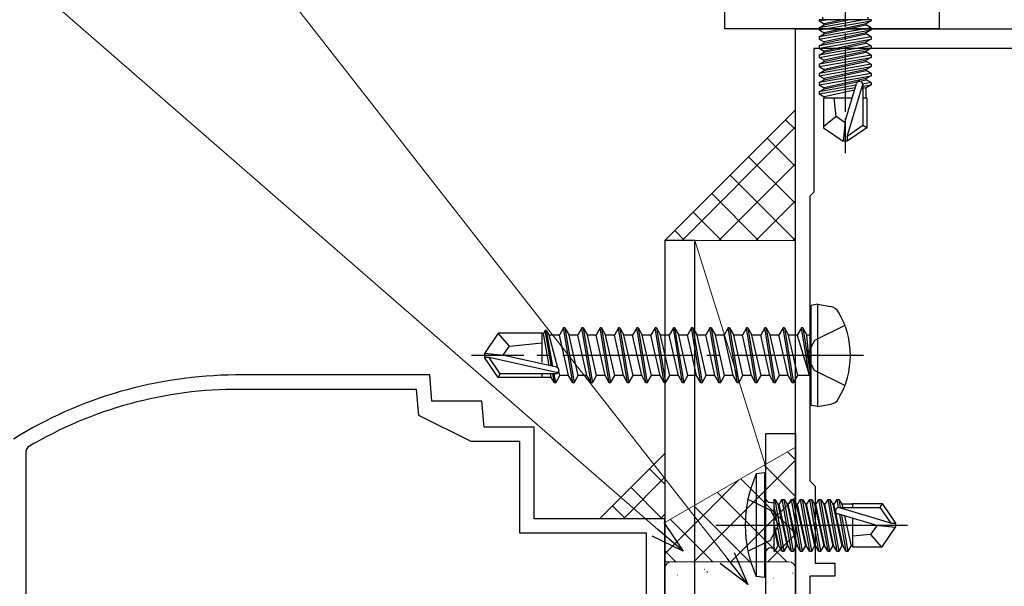
# Model space of a CAD drawing. Extents: x 0 to 990, y 0 to 1603.
# Drawn here: x 221 to 296, y 982 to 1025 of the extents above; entities that cross this region are included whole.
import ezdxf

# ---------------------------------------------------------------- set-up
doc = ezdxf.new("R2010")
doc.units = 0
doc.linetypes.add('YCENTER_1', pattern=[13, 10, -1, 1, -1])
doc.linetypes.add('YHIDDEN_1', pattern=[4, 3, -1])
for name, color, linetype, lineweight in [('YKK_11', 7, 'CONTINUOUS', 30), ('YKK_11E', 7, 'CONTINUOUS', 13), ('YKK_13', 4, 'CONTINUOUS', 30), ('YKK_D', 6, 'CONTINUOUS', 13), ('YSS_K', 3, 'CONTINUOUS', 13)]:
    doc.layers.add(name, color=color, linetype=linetype, lineweight=lineweight)

msp = doc.modelspace()

# ---------------------------------------------------------------- linework, layer by layer
at = {"layer": 'YKK_11', "color": 30, "linetype": 'ByBlock', "lineweight": -2, "ltscale": 0.5}
for p, q in [((274.6, 1024.572, 0), (274.6, 1052.872, 0)), ((291, 1032.872, 0), (291, 1024.572, 0)), ((291, 1024.572, 0), (274.6, 1024.572, 0))]:
    msp.add_line(p, q, dxfattribs=at)
at = {"layer": 'YKK_11', "color": 211, "linetype": 'ByBlock', "lineweight": -2, "ltscale": 0.5}
for p, q in [((280, 980.031, 0), (280, 1024.572, 0)), ((280, 1024.572, 0), (305, 1024.572, 0)), ((303.6, 1023.072, 0), (281.4, 1023.072, 0)), ((281.4, 1023.072, 0), (281.4, 1012.072, 0)), ((281.4, 1012.072, 0), (281.1, 1011.772, 0)), ((281.1, 1011.772, 0), (281.1, 989.972, 0)), ((281.1, 989.972, 0), (281.5, 989.572, 0)), ((281.5, 989.572, 0), (281.5, 983.672, 0)), ((281.5, 983.672, 0), (283, 983.672, 0)), ((283, 983.672, 0), (283, 982.672, 0)), ((283, 982.672, 0), (281.1, 982.672, 0)), ((281.1, 982.672, 0), (281.1, 955.472, 0))]:
    msp.add_line(p, q, dxfattribs=at)
at = {"layer": 'YKK_11E', "color": 4, "linetype": 'ByBlock', "lineweight": -2, "ltscale": 0.5}
for p, q in [((252, 998.072, 0), (237.143, 998.072, 0)), ((252.175, 996.072, 0), (252, 998.072, 0)), ((250.992, 996.972, 0), (237.497, 996.972, 0)), ((251.167, 994.972, 0), (250.992, 996.972, 0)), ((256, 996.072, 0), (252.175, 996.072, 0)), ((256.175, 994.072, 0), (256, 996.072, 0)), ((255.167, 992.972, 0), (251.167, 994.972, 0)), ((260, 994.072, 0), (256.175, 994.072, 0)), ((260, 987.072, 0), (260, 994.072, 0)), ((221.247, 992.546, 0), (221.1, 992.288, 0)), ((258.9, 992.972, 0), (255.167, 992.972, 0)), ((258.9, 985.972, 0), (258.9, 992.972, 0)), ((221.1, 992.288, 0), (221.1, 944.172, 0)), ((270, 987.072, 0), (260, 987.072, 0)), ((270, 936.372, 0), (270, 987.072, 0)), ((268.6, 985.972, 0), (258.9, 985.972, 0)), ((268.6, 944.172, 0), (268.6, 985.972, 0))]:
    msp.add_line(p, q, dxfattribs=at)
for radius, start, end in [(32.5, 90.31505, 121.91167), (31.4, 89.67947, 120.79303)]:
    msp.add_arc((237.321, 965.573, 0), radius, start, end, dxfattribs=at)
at = {"layer": 'YKK_13', "linetype": 'YCENTER_1', "ltscale": 0.5}
msp.add_line((283.8, 1029.726, 0), (283.8, 1015.042, 0), dxfattribs=at)
at = {"layer": 'YKK_13', "linetype": 'Continuous', "ltscale": 0.5}
for p, q in [((285.779, 1025.272, 0), (281.821, 1025.272, 0)), ((281.821, 1025.272, 0), (281.821, 1025.185, 0)), ((281.821, 1025.185, 0), (282.314, 1025.272, 0)), ((285.285, 1025.272, 0), (281.821, 1024.66, 0)), ((281.821, 1025.185, 0), (282.2, 1024.966, 0)), ((281.821, 1024.485, 0), (285.779, 1025.185, 0)), ((282.07, 1025.472, 0), (282.07, 1025.272, 0)), ((283.599, 1025.272, 0), (282.2, 1024.966, 0)), ((282.2, 1024.878, 0), (284, 1025.272, 0)), ((282.2, 1024.878, 0), (282.2, 1024.966, 0)), ((285.4, 1024.966, 0), (282.2, 1024.266, 0)), ((285.779, 1025.185, 0), (285.4, 1024.966, 0)), ((285.4, 1024.878, 0), (285.4, 1024.966, 0)), ((285.53, 1025.472, 0), (285.53, 1025.272, 0)), ((285.779, 1025.272, 0), (285.779, 1025.185, 0)), ((281.821, 1024.66, 0), (282.2, 1024.878, 0)), ((285.779, 1024.66, 0), (281.821, 1023.96, 0)), ((281.821, 1024.66, 0), (281.821, 1024.485, 0)), ((281.821, 1023.785, 0), (285.779, 1024.485, 0)), ((281.821, 1024.485, 0), (282.2, 1024.266, 0)), ((281.821, 1023.96, 0), (282.2, 1024.178, 0)), ((282.2, 1024.178, 0), (285.4, 1024.878, 0)), ((285.4, 1024.266, 0), (282.2, 1023.566, 0)), ((282.2, 1024.178, 0), (282.2, 1024.266, 0)), ((282.2, 1023.478, 0), (285.4, 1024.178, 0)), ((285.779, 1024.66, 0), (285.4, 1024.878, 0)), ((285.779, 1024.485, 0), (285.4, 1024.266, 0)), ((285.4, 1024.178, 0), (285.4, 1024.266, 0)), ((285.779, 1023.96, 0), (285.4, 1024.178, 0)), ((285.779, 1024.66, 0), (285.779, 1024.485, 0)), ((285.779, 1023.96, 0), (281.821, 1023.26, 0)), ((281.821, 1023.96, 0), (281.821, 1023.785, 0)), ((281.821, 1023.085, 0), (285.779, 1023.785, 0)), ((281.821, 1023.785, 0), (282.2, 1023.566, 0)), ((281.821, 1023.26, 0), (282.2, 1023.478, 0)), ((285.4, 1023.566, 0), (282.2, 1022.866, 0)), ((282.2, 1023.478, 0), (282.2, 1023.566, 0)), ((282.2, 1022.778, 0), (285.4, 1023.478, 0)), ((285.779, 1023.785, 0), (285.4, 1023.566, 0)), ((285.4, 1023.478, 0), (285.4, 1023.566, 0)), ((285.779, 1023.26, 0), (285.4, 1023.478, 0)), ((285.779, 1023.96, 0), (285.779, 1023.785, 0)), ((285.779, 1023.26, 0), (281.821, 1022.56, 0)), ((281.821, 1023.26, 0), (281.821, 1023.085, 0)), ((281.821, 1022.385, 0), (285.779, 1023.085, 0)), ((281.821, 1023.085, 0), (282.2, 1022.866, 0)), ((281.821, 1022.56, 0), (282.2, 1022.778, 0)), ((282.2, 1022.778, 0), (282.2, 1022.866, 0)), ((285.4, 1022.866, 0), (282.2, 1022.166, 0)), ((282.2, 1022.078, 0), (285.4, 1022.778, 0)), ((285.779, 1023.085, 0), (285.4, 1022.866, 0)), ((285.4, 1022.778, 0), (285.4, 1022.866, 0)), ((285.779, 1022.56, 0), (285.4, 1022.778, 0)), ((285.779, 1023.26, 0), (285.779, 1023.085, 0)), ((281.821, 1022.56, 0), (281.821, 1022.385, 0)), ((285.779, 1022.56, 0), (281.821, 1021.86, 0)), ((281.821, 1022.385, 0), (282.2, 1022.166, 0)), ((281.821, 1021.685, 0), (285.779, 1022.385, 0)), ((281.821, 1021.86, 0), (282.2, 1022.078, 0)), ((282.2, 1022.078, 0), (282.2, 1022.166, 0)), ((285.4, 1022.166, 0), (282.2, 1021.466, 0)), ((282.2, 1021.378, 0), (285.4, 1022.078, 0)), ((285.779, 1022.385, 0), (285.4, 1022.166, 0)), ((285.4, 1022.078, 0), (285.4, 1022.166, 0)), ((285.779, 1021.86, 0), (285.4, 1022.078, 0)), ((285.779, 1022.56, 0), (285.779, 1022.385, 0)), ((281.821, 1021.86, 0), (281.821, 1021.685, 0)), ((285.779, 1021.86, 0), (281.821, 1021.16, 0)), ((281.821, 1021.685, 0), (282.2, 1021.466, 0)), ((281.821, 1020.985, 0), (285.779, 1021.685, 0)), ((281.821, 1021.16, 0), (282.2, 1021.378, 0)), ((281.821, 1021.16, 0), (281.821, 1020.985, 0)), ((285.779, 1021.16, 0), (281.821, 1020.46, 0)), ((282.2, 1021.378, 0), (282.2, 1021.466, 0)), ((285.4, 1021.466, 0), (282.2, 1020.766, 0)), ((282.2, 1020.678, 0), (285.4, 1021.378, 0)), ((285.779, 1021.685, 0), (285.4, 1021.466, 0)), ((285.4, 1021.378, 0), (285.4, 1021.466, 0)), ((285.779, 1021.16, 0), (285.4, 1021.378, 0)), ((285.779, 1021.86, 0), (285.779, 1021.685, 0)), ((285.779, 1021.16, 0), (285.779, 1020.985, 0)), ((281.821, 1020.985, 0), (282.2, 1020.766, 0)), ((281.821, 1020.285, 0), (285.779, 1020.985, 0)), ((281.821, 1020.46, 0), (282.2, 1020.678, 0)), ((281.821, 1020.46, 0), (281.821, 1020.285, 0)), ((282.2, 1020.678, 0), (282.2, 1020.766, 0)), ((285.4, 1020.766, 0), (282.2, 1020.066, 0)), ((282.2, 1019.978, 0), (285.4, 1020.678, 0)), ((283.8, 1017.479, 0), (284.659, 1020.379, 0)), ((285.779, 1020.46, 0), (285.149, 1020.348, 0)), ((285.779, 1020.985, 0), (285.4, 1020.766, 0)), ((285.4, 1020.678, 0), (285.4, 1020.766, 0)), ((285.779, 1020.46, 0), (285.4, 1020.678, 0)), ((285.779, 1020.46, 0), (285.779, 1020.285, 0)), ((281.821, 1020.285, 0), (282.2, 1020.066, 0)), ((284.623, 1020.255, 0), (281.821, 1019.76, 0)), ((281.821, 1019.585, 0), (284.568, 1020.071, 0)), ((281.821, 1019.76, 0), (282.2, 1019.978, 0)), ((281.821, 1019.76, 0), (281.821, 1019.585, 0)), ((282.2, 1019.978, 0), (282.2, 1020.066, 0)), ((284.509, 1019.871, 0), (282.2, 1019.366, 0)), ((283.95, 1016.334, 0), (285.15, 1020.324, 0)), ((285.15, 1020.324, 0), (285.15, 1017.177, 0)), ((285.15, 1020.174, 0), (285.779, 1020.285, 0)), ((285.4, 1020.066, 0), (285.15, 1020.011, 0)), ((285.779, 1020.285, 0), (285.4, 1020.066, 0)), ((285.4, 1019.272, 0), (285.4, 1020.066, 0)), ((281.821, 1019.585, 0), (282.2, 1019.366, 0)), ((284.331, 1019.272, 0), (282.15, 1019.272, 0)), ((282.15, 1019.272, 0), (282.15, 1016.984, 0)), ((282.2, 1019.278, 0), (282.2, 1019.366, 0)), ((283.1, 1017.872, 0), (282.96, 1019.272, 0)), ((285.45, 1019.272, 0), (285.15, 1019.272, 0)), ((285.45, 1019.272, 0), (285.45, 1016.984, 0)), ((283.1, 1017.872, 0), (282.15, 1017.06, 0)), ((283.8, 1017.371, 0), (283.1, 1017.872, 0)), ((283.8, 1017.479, 0), (283.65, 1015.972, 0)), ((283.8, 1017.479, 0), (283.8, 1015.972, 0)), ((282.15, 1016.984, 0), (283.65, 1015.972, 0)), ((285.15, 1017.177, 0), (283.95, 1016.334, 0)), ((285.45, 1016.984, 0), (283.95, 1015.972, 0)), ((285.45, 1016.984, 0), (285.15, 1017.177, 0)), ((283.95, 1015.972, 0), (283.65, 1015.972, 0)), ((283.95, 1016.334, 0), (283.95, 1015.972, 0))]:
    msp.add_line(p, q, dxfattribs=at)
at = {"layer": 'YKK_13'}
for p, q in [((272.3, 1008.372, 0), (270, 1008.372, 0)), ((270, 1008.372, 0), (270, 936.372, 0)), ((272.3, 936.372, 0), (272.3, 1008.372, 0)), ((281.7, 1003.484, 0), (281.2, 1003.396, 0)), ((281.2, 995.748, 0), (281.2, 1003.396, 0)), ((281.7, 1003.484, 0), (282.675, 1003.312, 0)), ((281.7, 995.66, 0), (281.7, 1003.484, 0)), ((262.25, 1001.672, 0), (261.933, 1001.122, 0)), ((262.95, 997.472, 0), (262.25, 1001.672, 0)), ((262.35, 1001.672, 0), (262.25, 1001.672, 0)), ((262.35, 1001.672, 0), (263.05, 997.472, 0)), ((262.35, 1001.672, 0), (262.668, 1001.122, 0)), ((263.65, 1001.672, 0), (263.333, 1001.122, 0)), ((264.35, 997.472, 0), (263.65, 1001.672, 0)), ((263.75, 1001.672, 0), (263.65, 1001.672, 0)), ((263.75, 1001.672, 0), (264.45, 997.472, 0)), ((263.75, 1001.672, 0), (264.068, 1001.122, 0)), ((265.05, 1001.672, 0), (264.733, 1001.122, 0)), ((265.75, 997.472, 0), (265.05, 1001.672, 0)), ((265.15, 1001.672, 0), (265.05, 1001.672, 0)), ((265.15, 1001.672, 0), (265.85, 997.472, 0)), ((265.15, 1001.672, 0), (265.468, 1001.122, 0)), ((266.45, 1001.672, 0), (266.133, 1001.122, 0)), ((267.15, 997.472, 0), (266.45, 1001.672, 0)), ((266.55, 1001.672, 0), (266.45, 1001.672, 0)), ((266.55, 1001.672, 0), (267.25, 997.472, 0)), ((266.55, 1001.672, 0), (266.868, 1001.122, 0)), ((267.85, 1001.672, 0), (267.533, 1001.122, 0)), ((268.55, 997.472, 0), (267.85, 1001.672, 0)), ((267.95, 1001.672, 0), (267.85, 1001.672, 0)), ((267.95, 1001.672, 0), (268.65, 997.472, 0)), ((267.95, 1001.672, 0), (268.268, 1001.122, 0)), ((269.25, 1001.672, 0), (268.933, 1001.122, 0)), ((269.95, 997.472, 0), (269.25, 1001.672, 0)), ((269.35, 1001.672, 0), (269.25, 1001.672, 0)), ((269.35, 1001.672, 0), (270.05, 997.472, 0)), ((269.35, 1001.672, 0), (269.668, 1001.122, 0)), ((270.65, 1001.672, 0), (270.333, 1001.122, 0)), ((271.35, 997.472, 0), (270.65, 1001.672, 0)), ((270.75, 1001.672, 0), (270.65, 1001.672, 0)), ((270.75, 1001.672, 0), (271.45, 997.472, 0)), ((270.75, 1001.672, 0), (271.068, 1001.122, 0)), ((272.05, 1001.672, 0), (271.733, 1001.122, 0)), ((272.75, 997.472, 0), (272.05, 1001.672, 0)), ((272.15, 1001.672, 0), (272.05, 1001.672, 0)), ((272.15, 1001.672, 0), (272.85, 997.472, 0)), ((272.15, 1001.672, 0), (272.468, 1001.122, 0)), ((273.45, 1001.672, 0), (273.133, 1001.122, 0)), ((274.15, 997.472, 0), (273.45, 1001.672, 0)), ((273.55, 1001.672, 0), (273.45, 1001.672, 0)), ((273.55, 1001.672, 0), (274.25, 997.472, 0)), ((273.55, 1001.672, 0), (273.868, 1001.122, 0)), ((274.85, 1001.672, 0), (274.533, 1001.122, 0)), ((275.55, 997.472, 0), (274.85, 1001.672, 0)), ((274.95, 1001.672, 0), (274.85, 1001.672, 0)), ((274.95, 1001.672, 0), (275.65, 997.472, 0)), ((274.95, 1001.672, 0), (275.268, 1001.122, 0)), ((276.25, 1001.672, 0), (275.933, 1001.122, 0)), ((276.95, 997.472, 0), (276.25, 1001.672, 0)), ((276.35, 1001.672, 0), (276.25, 1001.672, 0)), ((276.35, 1001.672, 0), (277.05, 997.472, 0)), ((276.35, 1001.672, 0), (276.668, 1001.122, 0)), ((277.65, 1001.672, 0), (277.333, 1001.122, 0)), ((278.35, 997.472, 0), (277.65, 1001.672, 0)), ((277.75, 1001.672, 0), (277.65, 1001.672, 0)), ((277.75, 1001.672, 0), (278.45, 997.472, 0)), ((277.75, 1001.672, 0), (278.068, 1001.122, 0)), ((279.05, 1001.672, 0), (278.733, 1001.122, 0)), ((279.75, 997.472, 0), (279.05, 1001.672, 0)), ((279.15, 1001.672, 0), (279.05, 1001.672, 0)), ((279.15, 1001.672, 0), (279.468, 1001.122, 0)), ((279.15, 1001.672, 0), (279.85, 997.472, 0)), ((280.45, 1001.672, 0), (280.133, 1001.122, 0)), ((280.55, 1001.672, 0), (280.45, 1001.672, 0)), ((280.55, 1001.672, 0), (280.45, 1001.672, 0)), ((281.05, 998.072, 0), (280.45, 1001.672, 0)), ((280.55, 1001.672, 0), (280.868, 1001.122, 0)), ((280.55, 1001.672, 0), (281.15, 998.072, 0)), ((257.246, 1001.272, 0), (256.2, 999.722, 0)), ((260.6, 1001.272, 0), (257.246, 1001.272, 0)), ((258.1, 1000.272, 0), (257.246, 1001.272, 0)), ((260.6, 999.028, 0), (260.6, 1001.272, 0)), ((260.723, 1001.252, 0), (260.6, 1001.252, 0)), ((260.85, 1001.472, 0), (260.723, 1001.252, 0)), ((261.152, 998.789, 0), (260.723, 1001.252, 0)), ((261.327, 998.749, 0), (260.85, 1001.472, 0)), ((260.95, 1001.472, 0), (260.85, 1001.472, 0)), ((261.431, 998.725, 0), (260.95, 1001.472, 0)), ((260.95, 1001.472, 0), (261.152, 1001.122, 0)), ((261.813, 998.609, 0), (261.152, 1001.122, 0)), ((261.933, 1001.122, 0), (261.152, 1001.122, 0)), ((262.633, 998.022, 0), (261.933, 1001.122, 0)), ((263.368, 998.022, 0), (262.668, 1001.122, 0)), ((263.333, 1001.122, 0), (262.668, 1001.122, 0)), ((264.033, 998.022, 0), (263.333, 1001.122, 0)), ((264.768, 998.022, 0), (264.068, 1001.122, 0)), ((264.733, 1001.122, 0), (264.068, 1001.122, 0)), ((265.433, 998.022, 0), (264.733, 1001.122, 0)), ((266.168, 998.022, 0), (265.468, 1001.122, 0)), ((266.133, 1001.122, 0), (265.468, 1001.122, 0)), ((266.833, 998.022, 0), (266.133, 1001.122, 0)), ((267.568, 998.022, 0), (266.868, 1001.122, 0)), ((267.533, 1001.122, 0), (266.868, 1001.122, 0)), ((268.233, 998.022, 0), (267.533, 1001.122, 0)), ((268.933, 1001.122, 0), (268.268, 1001.122, 0)), ((268.968, 998.022, 0), (268.268, 1001.122, 0)), ((269.283, 999.572, 0), (268.933, 1001.122, 0)), ((270.333, 1001.122, 0), (269.668, 1001.122, 0)), ((270.368, 998.022, 0), (269.668, 1001.122, 0)), ((270.683, 999.572, 0), (270.333, 1001.122, 0)), ((271.733, 1001.122, 0), (271.068, 1001.122, 0)), ((271.768, 998.022, 0), (271.068, 1001.122, 0)), ((272.083, 999.572, 0), (271.733, 1001.122, 0)), ((273.133, 1001.122, 0), (272.468, 1001.122, 0)), ((273.168, 998.022, 0), (272.468, 1001.122, 0)), ((273.483, 999.572, 0), (273.133, 1001.122, 0)), ((274.568, 998.022, 0), (273.868, 1001.122, 0)), ((274.533, 1001.122, 0), (273.868, 1001.122, 0)), ((275.233, 998.022, 0), (274.533, 1001.122, 0)), ((275.968, 998.022, 0), (275.268, 1001.122, 0)), ((275.933, 1001.122, 0), (275.268, 1001.122, 0)), ((276.633, 998.022, 0), (275.933, 1001.122, 0)), ((277.368, 998.022, 0), (276.668, 1001.122, 0)), ((277.333, 1001.122, 0), (276.668, 1001.122, 0)), ((278.033, 998.022, 0), (277.333, 1001.122, 0)), ((278.768, 998.022, 0), (278.068, 1001.122, 0)), ((278.733, 1001.122, 0), (278.068, 1001.122, 0)), ((279.433, 998.022, 0), (278.733, 1001.122, 0)), ((280.168, 998.022, 0), (279.468, 1001.122, 0)), ((280.133, 1001.122, 0), (279.468, 1001.122, 0)), ((280.133, 1001.122, 0), (281.05, 998.072, 0)), ((281, 1001.122, 0), (280.868, 1001.122, 0)), ((281.15, 998.072, 0), (280.868, 1001.122, 0)), ((257.599, 999.572, 0), (258.1, 1000.272, 0)), ((258.1, 1000.272, 0), (260.6, 1000.522, 0)), ((256.2, 999.722, 0), (256.2, 999.422, 0)), ((257.706, 999.572, 0), (256.2, 999.722, 0)), ((257.706, 999.572, 0), (256.2, 999.572, 0)), ((256.562, 999.422, 0), (256.2, 999.422, 0)), ((257.246, 997.872, 0), (256.2, 999.422, 0)), ((257.405, 998.172, 0), (256.562, 999.422, 0)), ((261.81, 998.229, 0), (256.562, 999.422, 0)), ((261.707, 998.663, 0), (257.706, 999.572, 0)), ((269.633, 998.022, 0), (269.283, 999.572, 0)), ((271.033, 998.022, 0), (270.683, 999.572, 0)), ((272.433, 998.022, 0), (272.083, 999.572, 0)), ((273.833, 998.022, 0), (273.483, 999.572, 0)), ((257.246, 997.872, 0), (257.405, 998.172, 0)), ((260.6, 997.872, 0), (257.246, 997.872, 0)), ((261.652, 998.172, 0), (257.405, 998.172, 0)), ((260.6, 997.872, 0), (260.6, 998.172, 0)), ((261.308, 997.892, 0), (260.6, 997.892, 0)), ((261.308, 997.892, 0), (261.259, 998.172, 0)), ((261.55, 997.472, 0), (261.308, 997.892, 0)), ((261.55, 997.472, 0), (261.428, 998.172, 0)), ((261.65, 997.472, 0), (261.528, 998.172, 0)), ((261.65, 997.472, 0), (261.968, 998.022, 0)), ((261.968, 998.022, 0), (261.885, 998.336, 0)), ((262.633, 998.022, 0), (261.968, 998.022, 0)), ((262.95, 997.472, 0), (262.633, 998.022, 0)), ((263.05, 997.472, 0), (263.368, 998.022, 0)), ((264.033, 998.022, 0), (263.368, 998.022, 0)), ((264.35, 997.472, 0), (264.033, 998.022, 0)), ((264.45, 997.472, 0), (264.768, 998.022, 0)), ((265.433, 998.022, 0), (264.768, 998.022, 0)), ((265.75, 997.472, 0), (265.433, 998.022, 0)), ((265.85, 997.472, 0), (266.168, 998.022, 0)), ((266.833, 998.022, 0), (266.168, 998.022, 0)), ((267.15, 997.472, 0), (266.833, 998.022, 0)), ((267.25, 997.472, 0), (267.568, 998.022, 0)), ((268.233, 998.022, 0), (267.568, 998.022, 0)), ((268.55, 997.472, 0), (268.233, 998.022, 0)), ((268.65, 997.472, 0), (268.968, 998.022, 0)), ((269.633, 998.022, 0), (268.968, 998.022, 0)), ((269.95, 997.472, 0), (269.633, 998.022, 0)), ((270.05, 997.472, 0), (270.368, 998.022, 0)), ((271.033, 998.022, 0), (270.368, 998.022, 0)), ((271.35, 997.472, 0), (271.033, 998.022, 0)), ((271.45, 997.472, 0), (271.768, 998.022, 0)), ((272.433, 998.022, 0), (271.768, 998.022, 0)), ((272.75, 997.472, 0), (272.433, 998.022, 0)), ((272.85, 997.472, 0), (273.168, 998.022, 0)), ((273.833, 998.022, 0), (273.168, 998.022, 0)), ((274.15, 997.472, 0), (273.833, 998.022, 0)), ((274.25, 997.472, 0), (274.568, 998.022, 0)), ((275.233, 998.022, 0), (274.568, 998.022, 0)), ((275.55, 997.472, 0), (275.233, 998.022, 0)), ((275.65, 997.472, 0), (275.968, 998.022, 0)), ((276.633, 998.022, 0), (275.968, 998.022, 0)), ((276.95, 997.472, 0), (276.633, 998.022, 0)), ((277.05, 997.472, 0), (277.368, 998.022, 0)), ((278.033, 998.022, 0), (277.368, 998.022, 0)), ((278.35, 997.472, 0), (278.033, 998.022, 0)), ((278.45, 997.472, 0), (278.768, 998.022, 0)), ((279.433, 998.022, 0), (278.768, 998.022, 0)), ((279.75, 997.472, 0), (279.433, 998.022, 0)), ((279.85, 997.472, 0), (280.168, 998.022, 0)), ((281, 998.022, 0), (280.168, 998.022, 0)), ((281.15, 998.072, 0), (281.05, 998.072, 0)), ((261.65, 997.472, 0), (261.55, 997.472, 0)), ((263.05, 997.472, 0), (262.95, 997.472, 0)), ((264.45, 997.472, 0), (264.35, 997.472, 0)), ((265.85, 997.472, 0), (265.75, 997.472, 0)), ((267.25, 997.472, 0), (267.15, 997.472, 0)), ((268.65, 997.472, 0), (268.55, 997.472, 0)), ((270.05, 997.472, 0), (269.95, 997.472, 0)), ((271.45, 997.472, 0), (271.35, 997.472, 0)), ((272.85, 997.472, 0), (272.75, 997.472, 0)), ((274.25, 997.472, 0), (274.15, 997.472, 0)), ((275.65, 997.472, 0), (275.55, 997.472, 0)), ((277.05, 997.472, 0), (276.95, 997.472, 0)), ((278.45, 997.472, 0), (278.35, 997.472, 0)), ((279.85, 997.472, 0), (279.75, 997.472, 0)), ((281.7, 995.66, 0), (281.2, 995.748, 0)), ((281.7, 995.66, 0), (282.675, 995.832, 0)), ((277.65, 990.572, 0), (276.997, 990.494, 0)), ((276.997, 990.494, 0), (276.997, 982.65, 0)), ((277.65, 982.572, 0), (277.65, 990.572, 0)), ((276.363, 988.572, 0), (278.078, 987.717, 0)), ((278.15, 988.302, 0), (278.35, 988.302, 0)), ((278.35, 988.551, 0), (278.35, 984.593, 0)), ((278.35, 988.551, 0), (278.437, 988.551, 0)), ((278.35, 988.058, 0), (278.963, 984.593, 0)), ((279.137, 984.593, 0), (278.437, 988.551, 0)), ((278.437, 988.551, 0), (278.656, 988.172, 0)), ((278.656, 988.172, 0), (279.356, 984.972, 0)), ((278.744, 988.172, 0), (278.656, 988.172, 0)), ((278.963, 988.551, 0), (278.744, 988.172, 0)), ((279.444, 984.972, 0), (278.744, 988.172, 0)), ((278.963, 988.551, 0), (279.663, 984.593, 0)), ((278.963, 988.551, 0), (279.137, 988.551, 0)), ((279.837, 984.593, 0), (279.137, 988.551, 0)), ((279.137, 988.551, 0), (279.356, 988.172, 0)), ((279.356, 988.172, 0), (280.056, 984.972, 0)), ((279.444, 988.172, 0), (279.356, 988.172, 0)), ((279.663, 988.551, 0), (279.444, 988.172, 0)), ((280.144, 984.972, 0), (279.444, 988.172, 0)), ((279.663, 988.551, 0), (280.363, 984.593, 0)), ((279.663, 988.551, 0), (279.837, 988.551, 0)), ((280.537, 984.593, 0), (279.837, 988.551, 0)), ((279.837, 988.551, 0), (280.056, 988.172, 0)), ((280.056, 988.172, 0), (280.756, 984.972, 0)), ((280.144, 988.172, 0), (280.056, 988.172, 0)), ((280.363, 988.551, 0), (280.144, 988.172, 0)), ((280.844, 984.972, 0), (280.144, 988.172, 0)), ((280.363, 988.551, 0), (280.537, 988.551, 0)), ((280.363, 988.551, 0), (281.063, 984.593, 0)), ((280.537, 988.551, 0), (280.756, 988.172, 0)), ((281.237, 984.593, 0), (280.537, 988.551, 0)), ((280.756, 988.172, 0), (281.456, 984.972, 0)), ((280.844, 988.172, 0), (280.756, 988.172, 0)), ((281.063, 988.551, 0), (280.844, 988.172, 0)), ((281.544, 984.972, 0), (280.844, 988.172, 0)), ((281.063, 988.551, 0), (281.763, 984.593, 0)), ((281.063, 988.551, 0), (281.237, 988.551, 0)), ((281.237, 988.551, 0), (281.456, 988.172, 0)), ((281.937, 984.593, 0), (281.237, 988.551, 0)), ((281.456, 988.172, 0), (282.156, 984.972, 0)), ((281.544, 988.172, 0), (281.456, 988.172, 0)), ((281.763, 988.551, 0), (281.544, 988.172, 0)), ((282.244, 984.972, 0), (281.544, 988.172, 0)), ((281.763, 988.551, 0), (282.463, 984.593, 0)), ((281.763, 988.551, 0), (281.937, 988.551, 0)), ((281.937, 988.551, 0), (282.156, 988.172, 0)), ((282.637, 984.593, 0), (281.937, 988.551, 0)), ((282.156, 988.172, 0), (282.856, 984.972, 0)), ((282.244, 988.172, 0), (282.156, 988.172, 0)), ((282.463, 988.551, 0), (282.244, 988.172, 0)), ((282.944, 984.972, 0), (282.244, 988.172, 0)), ((282.463, 988.551, 0), (283.163, 984.593, 0)), ((282.463, 988.551, 0), (282.637, 988.551, 0)), ((282.637, 988.551, 0), (282.856, 988.172, 0)), ((283.337, 984.593, 0), (282.637, 988.551, 0)), ((282.856, 988.172, 0), (283.556, 984.972, 0)), ((282.944, 988.172, 0), (282.856, 988.172, 0)), ((283.163, 988.551, 0), (282.944, 988.172, 0)), ((283.644, 984.972, 0), (282.944, 988.172, 0)), ((283.163, 988.551, 0), (283.274, 987.921, 0)), ((283.163, 988.551, 0), (283.337, 988.551, 0)), ((283.337, 988.551, 0), (283.556, 988.172, 0)), ((283.449, 987.922, 0), (283.337, 988.551, 0)), ((283.556, 988.172, 0), (283.611, 987.922, 0)), ((284.35, 988.172, 0), (283.556, 988.172, 0)), ((284.35, 988.222, 0), (284.35, 987.922, 0)), ((284.35, 988.222, 0), (286.638, 988.222, 0)), ((286.638, 988.222, 0), (286.445, 987.922, 0)), ((286.638, 988.222, 0), (287.65, 986.722, 0)), ((278.078, 987.717, 0), (278.687, 986.572, 0)), ((286.144, 986.572, 0), (283.243, 987.432, 0)), ((287.288, 986.722, 0), (283.298, 987.922, 0)), ((283.298, 987.922, 0), (286.445, 987.922, 0)), ((283.367, 987.395, 0), (283.863, 984.593, 0)), ((284.037, 984.593, 0), (283.551, 987.34, 0)), ((283.751, 987.281, 0), (284.256, 984.972, 0)), ((286.445, 987.922, 0), (287.288, 986.722, 0)), ((273.897, 986.572, 0), (288.58, 986.572, 0)), ((278.078, 985.427, 0), (278.687, 986.572, 0)), ((278.744, 984.972, 0), (278.35, 986.773, 0)), ((284.35, 987.104, 0), (284.35, 984.922, 0)), ((286.251, 986.572, 0), (285.75, 985.872, 0)), ((286.144, 986.572, 0), (287.65, 986.572, 0)), ((286.144, 986.572, 0), (287.65, 986.422, 0)), ((287.288, 986.722, 0), (287.65, 986.722, 0)), ((287.65, 986.722, 0), (287.65, 986.422, 0)), ((278.35, 986.372, 0), (278.656, 984.972, 0)), ((285.75, 985.872, 0), (284.35, 985.732, 0)), ((285.75, 985.872, 0), (286.562, 984.922, 0)), ((286.638, 984.922, 0), (287.65, 986.422, 0)), ((276.363, 984.572, 0), (278.078, 985.427, 0)), ((278.437, 984.593, 0), (278.35, 985.087, 0)), ((278.437, 984.593, 0), (278.656, 984.972, 0)), ((278.744, 984.972, 0), (278.656, 984.972, 0)), ((278.963, 984.593, 0), (278.744, 984.972, 0)), ((279.137, 984.593, 0), (279.356, 984.972, 0)), ((279.444, 984.972, 0), (279.356, 984.972, 0)), ((279.663, 984.593, 0), (279.444, 984.972, 0)), ((279.837, 984.593, 0), (280.056, 984.972, 0)), ((280.144, 984.972, 0), (280.056, 984.972, 0)), ((280.363, 984.593, 0), (280.144, 984.972, 0)), ((280.537, 984.593, 0), (280.756, 984.972, 0)), ((280.844, 984.972, 0), (280.756, 984.972, 0)), ((281.063, 984.593, 0), (280.844, 984.972, 0)), ((281.237, 984.593, 0), (281.456, 984.972, 0)), ((281.544, 984.972, 0), (281.456, 984.972, 0)), ((281.763, 984.593, 0), (281.544, 984.972, 0)), ((281.937, 984.593, 0), (282.156, 984.972, 0)), ((282.244, 984.972, 0), (282.156, 984.972, 0)), ((282.463, 984.593, 0), (282.244, 984.972, 0)), ((282.637, 984.593, 0), (282.856, 984.972, 0)), ((282.944, 984.972, 0), (282.856, 984.972, 0)), ((283.163, 984.593, 0), (282.944, 984.972, 0)), ((283.337, 984.593, 0), (283.556, 984.972, 0)), ((283.644, 984.972, 0), (283.556, 984.972, 0)), ((283.863, 984.593, 0), (283.644, 984.972, 0)), ((284.037, 984.593, 0), (284.256, 984.972, 0)), ((284.344, 984.972, 0), (284.256, 984.972, 0)), ((278.15, 984.842, 0), (278.35, 984.842, 0)), ((278.35, 984.593, 0), (278.437, 984.593, 0)), ((278.963, 984.593, 0), (279.137, 984.593, 0)), ((279.663, 984.593, 0), (279.837, 984.593, 0)), ((280.363, 984.593, 0), (280.537, 984.593, 0)), ((281.063, 984.593, 0), (281.237, 984.593, 0)), ((281.763, 984.593, 0), (281.937, 984.593, 0)), ((282.463, 984.593, 0), (282.637, 984.593, 0)), ((283.163, 984.593, 0), (283.337, 984.593, 0)), ((283.863, 984.593, 0), (284.037, 984.593, 0)), ((284.35, 984.922, 0), (286.638, 984.922, 0)), ((277.65, 982.572, 0), (276.997, 982.65, 0))]:
    msp.add_line(p, q, dxfattribs=at)
at = {"layer": 'YKK_13', "linetype": 'YHIDDEN_1'}
for p, q in [((283.78, 1001.872, 0), (281.463, 1000.717, 0)), ((281.463, 1000.717, 0), (280.854, 999.572, 0)), ((281.463, 998.427, 0), (280.854, 999.572, 0)), ((283.78, 997.272, 0), (281.463, 998.427, 0))]:
    msp.add_line(p, q, dxfattribs=at)
at = {"layer": 'YKK_13', "linetype": 'YCENTER_1'}
msp.add_line((285.2, 999.572, 0), (255.2, 999.572, 0), dxfattribs=at)
at = {"layer": 'YKK_13', "color": 80}
for p, q in [((280, 993.572, 0), (277.7, 993.572, 0)), ((277.7, 993.572, 0), (277.7, 943.572, 0)), ((280, 993.572, 0), (280, 943.572, 0))]:
    msp.add_line(p, q, dxfattribs=at)
at = {"layer": 'YKK_13', "linetype": 'Continuous', "ltscale": 0.5}
msp.add_arc((284.901, 1020.324, 0), 0.248, 0, 167.19096, dxfattribs=at)
at = {"layer": 'YKK_13'}
for centre, radius, start, end in [((282.519, 1002.426, 0), 0.9, 30.63591, 80), ((277.7, 999.572, 0), 6.5, 329.36409, 30.63591), ((281, 1001.322, 0), 0.2, 270, 0), ((261.652, 998.42, 0), 0.248, 270, 77.19096), ((281, 997.822, 0), 0.2, 0, 90), ((282.519, 996.718, 0), 0.9, 280, 329.36409), ((285.65, 986.572, 0), 9.5, 155.61796, 204.38204), ((278.15, 988.802, 0), 0.5, 180, 270), ((283.298, 987.674, 0), 0.248, 90, 257.19096), ((278.15, 984.342, 0), 0.5, 90, 180)]:
    msp.add_arc(centre, radius, start, end, dxfattribs=at)
at = {"layer": 'YKK_D'}
for p, q in [((274.779, 984.05), (179.437, 1106.002)), ((269.472, 986.252), (162.662, 1079.217))]:
    msp.add_line(p, q, dxfattribs=at)
at = {"layer": 'YKK_D', "linetype": 'ByBlock', "lineweight": -2}
for p, q in [((269.921, 986.767), (271.396, 984.578)), ((271.396, 984.578), (269.024, 985.736)), ((271.396, 984.578), (269.472, 986.252)), ((275.317, 984.471), (276.35, 982.041)), ((276.35, 982.041), (274.241, 983.629)), ((276.35, 982.041), (274.779, 984.05))]:
    msp.add_line(p, q, dxfattribs=at)
at = {"layer": 'YSS_K'}
for p, q in [((280, 1018.372, 0), (270, 1008.372, 0)), ((280, 1018.372, 0), (280, 1008.372, 0)), ((280, 1008.372, 0), (270, 1008.372, 0)), ((272.3, 1008.372, 0), (280, 1008.372, 0)), ((272.3, 983.769, 0), (272.3, 1008.372, 0)), ((272.3, 1008.372, 0), (277.7, 991.117, 0)), ((280, 1008.372, 0), (280, 993.572, 0)), ((270, 986.772, 0), (280, 992.546, 0)), ((265, 987.072, 0), (270, 992.072, 0)), ((276.623, 983.769, 0), (272.3, 983.769, 0))]:
    msp.add_line(p, q, dxfattribs=at)
at = {"layer": 'YSS_K', "linetype": 'Continuous'}
for p, q in [((280, 1016.858, 0), (279.243, 1017.615, 0)), ((271.314, 1008.372, 0), (280, 1017.059, 0)), ((280, 1014.029, 0), (277.829, 1016.201, 0)), ((280, 1011.201, 0), (276.414, 1014.786, 0)), ((274.142, 1008.372, 0), (280, 1014.23, 0)), ((280, 1008.372, 0), (275, 1013.372, 0)), ((277.172, 1008.372, 0), (273.586, 1011.958, 0)), ((276.971, 1008.372, 0), (280, 1011.402, 0)), ((274.343, 1008.372, 0), (272.172, 1010.544, 0)), ((271.515, 1008.372, 0), (270.757, 1009.13, 0)), ((279.799, 1008.372, 0), (280, 1008.573, 0)), ((280, 991.587, 0), (279.392, 992.195, 0)), ((272.218, 983.772, 0), (280, 991.554, 0)), ((280, 988.758, 0), (277.599, 991.16, 0)), ((266.833, 987.072, 0), (270, 990.24, 0)), ((270, 989.704, 0), (268.816, 990.888, 0)), ((269.804, 987.072, 0), (267.402, 989.474, 0)), ((270, 984.382, 0), (275.654, 990.037, 0)), ((280, 985.93, 0), (275.805, 990.124, 0)), ((279.332, 983.77, 0), (274.012, 989.089, 0)), ((275.045, 983.771, 0), (280, 988.726, 0)), ((266.975, 987.072, 0), (265.988, 988.06, 0)), ((276.502, 983.77, 0), (272.219, 988.054, 0)), ((269.661, 987.072, 0), (270, 987.411, 0)), ((273.673, 983.771, 0), (270.426, 987.018, 0)), ((277.873, 983.77, 0), (280, 985.897, 0)), ((270.844, 983.772, 0), (270, 984.616, 0)), ((270.5, 983.769, 0), (279.5, 983.769, 0)), ((270, 979.269, 0), (270, 983.269, 0)), ((270.541, 983.18, 0), (270.534, 983.188, 0)), ((270.975, 982.747, 0), (270.931, 982.771, 0)), ((273.052, 983.179, 0), (273.008, 983.203, 0)), ((273.272, 982.951, 0), (273.225, 983.04, 0)), ((274.568, 982.698, 0), (274.562, 982.705, 0)), ((279.821, 982.888, 0), (279.777, 982.912, 0)), ((280, 983.269, 0), (280, 979.269, 0)), ((277.744, 982.456, 0), (277.7, 982.48, 0)), ((278.329, 982.513, 0), (278.323, 982.52, 0))]:
    msp.add_line(p, q, dxfattribs=at)
at = {"layer": 'YSS_K', "ltscale": 1.5}
for p, q in [((270, 986.772, 0), (275, 989.659, 0)), ((270, 983.772, 0), (275, 983.772, 0))]:
    msp.add_line(p, q, dxfattribs=at)
at = {"layer": 'YSS_K', "linetype": 'Continuous', "ltscale": 1.5}
for p, q in [((270, 984.382, 0), (275, 989.382, 0)), ((275, 988.101, 0), (274.012, 989.089, 0)), ((275, 985.273, 0), (272.219, 988.054, 0)), ((273.672, 983.772, 0), (270.426, 987.018, 0)), ((272.218, 983.772, 0), (275, 986.554, 0)), ((270.844, 983.772, 0), (270, 984.616, 0))]:
    msp.add_line(p, q, dxfattribs=at)
at = {"layer": 'YSS_K', "linetype": 'Continuous'}
for centre, start, end in [((270.5, 983.269, 0), 90, 180), ((279.5, 983.269, 0), 0, 90)]:
    msp.add_arc(centre, 0.5, start, end, dxfattribs=at)

doc.saveas('drawing.dxf')
